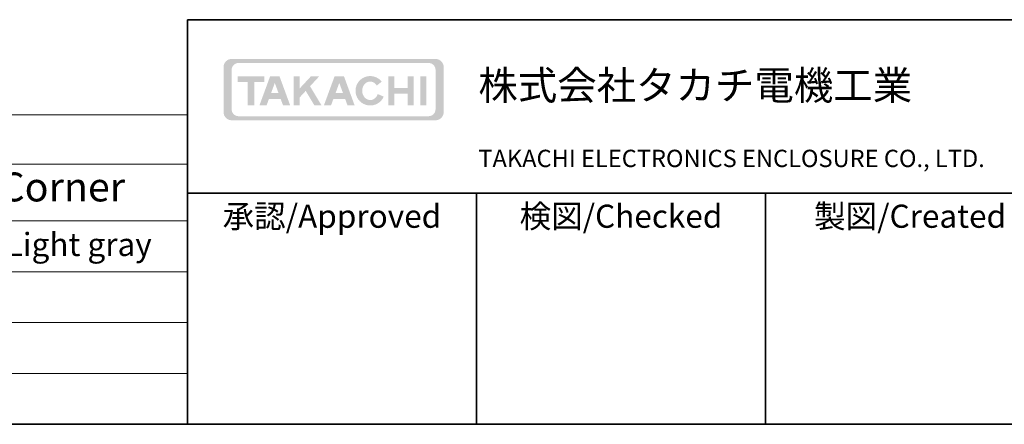
# Model space of a CAD drawing. Units: millimetres. Extents: x 80 to 8135, y 28 to 1590.
# Drawn here: x 1155 to 1623, y 44 to 237 of the extents above; entities that cross this region are included whole.
import ezdxf
from ezdxf.enums import TextEntityAlignment as Align

# ---------------------------------------------------------------- set-up
doc = ezdxf.new("R2010")
doc.units = ezdxf.units.MM
doc.header["$LTSCALE"] = 5.5
for name, color, linetype, lineweight in [('Border (ISO)', 7, 'Continuous', 35), ('Hatch (ISO)', 1, 'Continuous', 18), ('Symbol (ISO)', 7, 'Continuous', 18), ('Title (ISO)', 7, 'Continuous', 35)]:
    doc.layers.add(name, color=color, linetype=linetype, lineweight=lineweight)
doc.styles.add('Note Text (TK)', font='txt')
doc.styles.add('Note Text (TK2)', font='txt')
doc.styles.add('文字スタイル67', font='arial.ttf')

# ---------------------------------------------------------------- blocks, each defined once
blk = doc.blocks.new('図面枠 tk図枠')
at = {"layer": 'Border (ISO)'}
blk.add_line((14.50000000000001, 8.000000000000009), (405.4999999999997, 8.000000000000009), dxfattribs=at)
blk = doc.blocks.new('表題欄 tk表題欄')
at = {"layer": 'Hatch (ISO)'}
h = blk.add_hatch(color=256, dxfattribs=at)
edge = h.paths.add_edge_path(flags=0)
edge.add_arc((95.57537688673351, 236.2990653650367), 0.5958259999999997, 269.9999999999897, 360)
edge.add_line((96.17120288673351, 236.2990653650368), (96.1712028867335, 239.7107813650365))
edge.add_arc((95.5753768867335, 239.7107813650366), 0.5958259999999997, 0, 90.0000000000068)
edge.add_line((95.57537688673342, 240.3066073650366), (79.13710888673356, 240.3066073650366))
edge.add_arc((79.13710888673353, 239.7107813650366), 0.5958259999999997, 89.99999999999744, 180)
edge.add_line((78.54128288673351, 239.7107813650365), (78.54128288673331, 236.2990653650368))
edge.add_arc((79.13710888673332, 236.2990653650365), 0.5958259999999997, 180, 270.0000000000231)
edge.add_line((79.13710888673356, 235.7032393650365), (95.57537688673342, 235.7032393650367))
edge = h.paths.add_edge_path()
edge.add_line((77.83935088673356, 239.9556413650365), (77.83935088673356, 236.0542053650368))
edge.add_arc((78.54128288673346, 236.0542053650367), 0.7019319999998938, 180, 270.0000000000087)
edge.add_line((78.54128288673355, 235.3522733650368), (96.17120288673351, 235.3522733650368))
edge.add_arc((96.17120288673351, 236.0542053650367), 0.7019319999998921, 270, 360)
edge.add_line((96.8731348867334, 236.0542053650368), (96.87313488673352, 239.9556413650365))
edge.add_arc((96.1712028867336, 239.9556413650367), 0.7019319999998921, 0, 90.00000000000873)
edge.add_line((96.1712028867335, 240.6575733650367), (78.54128288673355, 240.6575733650366))
edge.add_arc((78.54128288673355, 239.9556413650365), 0.7019319999999984, 90, 180)
for points in [[(79.07181288673355, 239.1476033650369), (79.07181288673355, 238.6578833650367), (79.92066088673353, 238.6578833650367), (79.92066088673353, 236.6581933650368), (80.50832488673353, 236.6581933650368), (80.50832488673353, 238.6578833650367), (81.35717288673355, 238.6578833650367), (81.35717288673355, 239.1476033650369)], [(85.68407849525303, 236.6581933650368), (84.9434673993943, 237.8918698287545), (84.41792288673358, 237.3246628822781), (84.41792288673358, 236.6581933650368), (83.89555488673355, 236.6581933650368), (83.89555488673355, 239.1476033650369), (84.41792288673358, 239.1476033650369), (84.41792288673358, 238.0993979968839), (85.38913556809511, 239.1476033650369), (86.1069649084727, 239.1476033650369), (85.31925422435492, 238.2974470774499), (86.30334488673353, 236.6581933650368)], [(92.0914293961446, 239.1476033650369), (92.0914293961446, 236.6581933650368), (92.60971639614463, 236.6581933650368), (92.60971639614463, 237.6580383650368), (93.76872039614459, 237.6580383650368), (93.76872039614459, 236.6581933650368), (94.28700739614462, 236.6581933650368), (94.28700739614462, 239.1476033650369), (93.76872039614459, 239.1476033650369), (93.76872039614459, 238.1477583650367), (92.60971639614463, 238.1477583650367), (92.60971639614463, 239.1476033650369)], [(94.8420233961447, 239.1476033650369), (94.8420233961447, 236.6581933650368), (95.3643913961447, 236.6581933650368), (95.3643913961447, 239.1476033650369)]]:
    blk.add_hatch(color=256, dxfattribs=at).paths.add_polyline_path(points)
h = blk.add_hatch(color=256, dxfattribs=at)
h.paths.add_polyline_path([(82.59020695886475, 237.7110913650368), (81.95242681460245, 237.7110913650368), (82.27131688673356, 238.5794973650367)], flags=0)
h.paths.add_polyline_path([(82.77903014574996, 237.1968853650368), (81.76360362771717, 237.1968853650368), (81.56578886050404, 236.6581933650368), (80.94907288673355, 236.6581933650368), (81.86321688673355, 239.1476033650369), (82.67941688673353, 239.1476033650369), (83.59356088673351, 236.6581933650368), (82.97684491296302, 236.6581933650368)])
h = blk.add_hatch(color=256, dxfattribs=at)
h.paths.add_polyline_path([(87.52707281460243, 237.7110913650368), (88.16485295886469, 237.7110913650368), (87.84596288673359, 238.5794973650367)], flags=0)
h.paths.add_polyline_path([(87.14043486050403, 236.6581933650368), (87.3382496277172, 237.1968853650368), (88.35367614574989, 237.1968853650368), (88.551490912963, 236.6581933650368), (89.16820688673344, 236.6581933650368), (88.25406288673351, 239.1476033650369), (87.43786288673356, 239.1476033650369), (86.52371888673358, 236.6581933650368)])
h = blk.add_hatch(color=256, dxfattribs=at)
edge = h.paths.add_edge_path()
edge.add_arc((90.52309888673331, 237.9028983650369), 1.273272000000011, 38.55054079078439, 336.5820184016556)
edge.add_line((91.69149139614443, 237.3968543650369), (91.17255542714857, 237.6216113977801))
edge.add_ellipse((90.52309888673351, 237.9028983650369), major_axis=(0, -0.7998759999999119), ratio=0.8673469387756529, start_angle=128.5505407907963, end_angle=426.582018401653, ccw=False)
edge.add_line((91.09381514418376, 238.3576891122095), (91.51887237036831, 238.6964075050431))
at = {"layer": 'Title (ISO)'}
for p, q in [((74.70882392282105, 244.052739026017), (255.7088239228211, 244.052739026017)), ((74.70882392282105, 209.052739026017), (74.70882392282105, 244.052739026017)), ((74.70882392282105, 229.052739026017), (230.7088239228211, 229.052739026017)), ((99.70882392282108, 229.052739026017), (99.70882392282108, 209.052739026017)), ((124.708823922821, 229.052739026017), (124.708823922821, 209.052739026017)), ((255.7088239228211, 209.052739026017), (74.70882392282105, 209.052739026017))]:
    blk.add_line(p, q, dxfattribs=at)
at = {"layer": 'Title (ISO)', "color": 7, "insert": (99.87313488673342, 238.052739026017), "char_height": 2.5, "attachment_point": 4, "line_spacing_factor": 1.5, "style": 'Note Text (TK)'}
blk.add_mtext('株式会社タカチ電機工業', dxfattribs=at)
at = {"layer": 'Title (ISO)', "color": 7, "insert": (99.87313488673342, 232.052739026017), "char_height": 1.49859994649887, "width": 48.16879749298095, "attachment_point": 4, "line_spacing_factor": 1.5, "style": 'Note Text (TK)'}
blk.add_mtext('\\fArial|b0|i0;TAKACHI ELECTRONICS ENCLOSURE CO., LTD.', dxfattribs=at)
at = {"layer": 'Title (ISO)', "color": 1, "char_height": 2.000000029802321, "attachment_point": 5, "line_spacing_factor": 1.5, "style": 'Note Text (TK)'}
for s, insert, width in [('\\fＭＳ Ｐゴシック|b0|i0;承認/Approved', (87.20882392282108, 227.052739026017), 19.32163715362549), ('\\fＭＳ Ｐゴシック|b0|i0;検図/Checked', (112.208823922821, 227.052739026017), 18.32748532295227), ('\\fＭＳ Ｐゴシック|b0|i0;製図/Created', (137.2088239228211, 227.052739026017), 17.47368454933166)]:
    blk.add_mtext(s, dxfattribs=dict(at, insert=insert, width=width))
at = {"layer": 'Title (ISO)', "color": 7}
for tag, p, height, style in [('<品名>_001', (157.027005730843, 235.5754662581048), 2.5, 'Note Text (TK)'), ('<Title>_001', (157.4387011349265, 230.5513747487906), 2.000000029802321, '文字スタイル67'), ('<ページ_No.>_001', (238.0980284456275, 213.302739026017), 2.5, 'Note Text (TK)'), ('<総ページ数>_001', (246.7997329866371, 213.302739026017), 2.5, 'Note Text (TK)'), ('作成日_001', (175.6605281979804, 211.2601253517655), 2.5, 'Note Text (TK)')]:
    blk.add_attdef(tag, p, '', height=height, dxfattribs=dict(at, style=style))
at = {"layer": 'Title (ISO)', "color": 7, "style": 'Note Text (TK)'}
for tag, p in [('<尺度>', (243.2088239228211, 223.5527390260171)), ('<承認>', (87.20882392282108, 217.052739026017))]:
    blk.add_attdef(tag, text='', height=2.5, dxfattribs=at).set_placement(p, align=Align.MIDDLE_CENTER)
blk = doc.blocks.new('テーブル1')
at = {"layer": 'Symbol (ISO)'}
for p, q in [((99.80263682157488, 34.7800001192093), (224.5, 34.7800001192093)), ((224.5, 34.7800001192093), (224.5, 30.5000001192093)), ((99.80263682157488, 30.5000001192093), (224.5, 30.5000001192093)), ((224.4999999999999, 30.5000001192093), (224.4999999999999, 25.6000001192093)), ((99.80263682157488, 25.6000001192093), (224.4999999999999, 25.6000001192093)), ((224.4999999999999, 25.6000001192093), (224.4999999999999, 8.000000000000005)), ((99.80263682157488, 21.20000008940697), (224.4999999999999, 21.20000008940697)), ((99.80263682157488, 16.80000005960465), (224.4999999999999, 16.80000005960465)), ((99.80263682157488, 12.40000002980233), (224.4999999999999, 12.40000002980233)), ((99.80263682157488, 8.000000000000005), (224.4999999999999, 8.000000000000005))]:
    blk.add_line(p, q, dxfattribs=at)
at = {"layer": 'Symbol (ISO)', "color": 7, "attachment_point": 7}
for s, insert, char_height, style in [('コーナー / Corner', (191.7482790895573, 26.50029253326357), 2.5, 'Note Text (TK)'), ('   ライトグレー / Light gray', (188.2984289367006, 21.93216386586428), 2.000000029802321, 'Note Text (TK2)')]:
    blk.add_mtext(s, dxfattribs=dict(at, insert=insert, char_height=char_height, style=style))

msp = doc.modelspace()

# ---------------------------------------------------------------- block references
at = {"xscale": 5.5, "yscale": 5.5, "zscale": 5.5}
for name, p in [('図面枠 tk図枠', (0, 0)), ('表題欄 tk表題欄', (823.851468424484, -1105.790064643093)), ('テーブル1', (0, 0))]:
    msp.add_blockref(name, p, dxfattribs=at)

doc.saveas('drawing.dxf')
